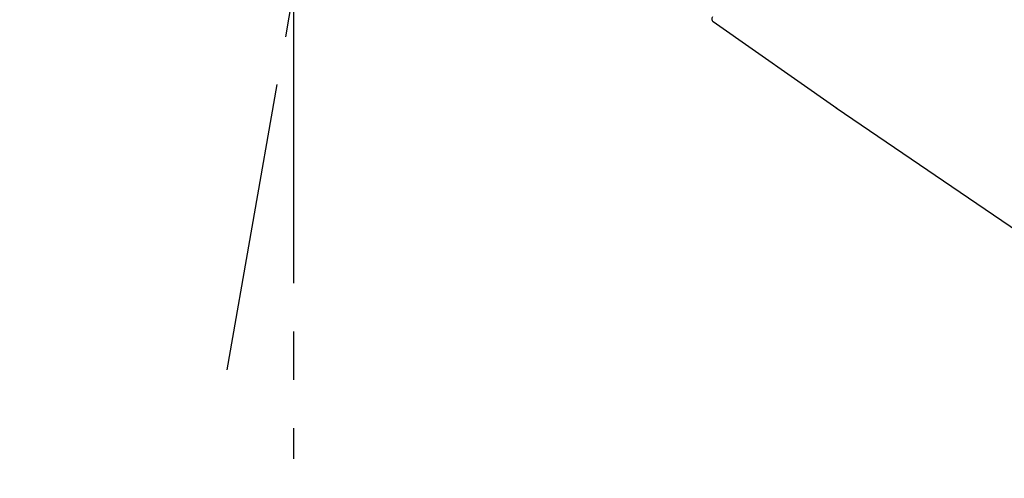
# Model space of a CAD drawing. Extents: x 0 to 26473, y -25 to 8845.
# Drawn here: x 5615 to 5742, y 2988 to 3047 of the extents above; entities that cross this region are included whole.
import ezdxf

# ---------------------------------------------------------------- set-up
doc = ezdxf.new("R2010")
doc.units = 0
doc.header["$LTSCALE"] = 50
doc.header["$MEASUREMENT"] = 0
doc.linetypes.add('CENTER2', pattern=[1.125, 0.75, -0.125, 0.125, -0.125])
doc.layers.get('0').update_dxf_attribs({"linetype": 'CONTINUOUS'})
doc.layers.get('DEFPOINTS').update_dxf_attribs({"color": 146, "linetype": 'CONTINUOUS'})
doc.layers.add('150-機器', color=8, linetype='CONTINUOUS')
doc.layers.add('166-寸法B', color=11, linetype='CONTINUOUS')
doc.styles.add('KH001', font='txt')
doc.dimstyles.new('KH1xx030', dxfattribs={"dimscale": 30, "dimtxt": 2, "dimasz": 0.6, "dimexe": 0.3, "dimexo": 1.2, "dimgap": 0.5, "dimtad": 3, "dimdec": 1, "dimdsep": 46, "dimlunit": 6, "dimtxsty": 'KH001', "dimblk": 'DOT', "dimcen": 1, "dimdle": 1, "dimclrd": 256, "dimclre": 256, "dimclrt": 256, "dimadec": 0, "dimazin": 0, "dimtfac": 1, "dimtdec": 1, "dimtix": 1, "dimtmove": 2, "dimatfit": 3, "dimldrblk": 'CLOSEDBLANK', "dimfxl": 1, "dimtolj": 1, "dimtzin": 0, "dimlwd": -1, "dimlwe": -1, "dimarcsym": 0})

# ---------------------------------------------------------------- blocks, each defined once
blk = doc.blocks.new('F402_D')
at = {"layer": '150-機器', "color": 13, "linetype": 'CENTER2'}
for p, q in [((-263.42, 103.75), (-239.4, 239.98)), ((-254.83, 152.47), (-254.83, 92.26))]:
    blk.add_line(p, q, dxfattribs=at)
at = {"layer": '150-機器', "color": 13, "linetype": 'Continuous'}
for p, q in [((-184.47, 137.57), (-200.48, 148.78)), ((-83.81, 69.09), (-184.55, 137.62))]:
    blk.add_line(p, q, dxfattribs=at)
blk.add_arc((-200.16, 149.16), 0.499, 145, 235.2489, dxfattribs=at)
blk = doc.blocks.new('_Dot')
at = {"color": 0, "linetype": 'ByBlock', "lineweight": -2}
blk.add_line((-0.5, 0), (-1, 0), dxfattribs=at)
at = {"color": 0, "linetype": 'ByBlock', "const_width": 0.5}
blk.add_lwpolyline([(-0.25, 0, 1), (0.25, 0, 1)], format="xyb", close=True, dxfattribs=at)
blk = doc.blocks.new('*D44')
at = {"layer": '166-寸法B', "linetype": 'ByBlock', "transparency": 16777216}
for p, q in [((5325.29, 2931.11), (5325.29, 3211.63)), ((5975.29, 2931.11), (5975.29, 3211.63)), ((5343.29, 3202.63), (5957.29, 3202.63))]:
    blk.add_line(p, q, dxfattribs=at)
at = {"layer": 'DEFPOINTS', "color": 0, "transparency": 16777216}
for p in [(5975.29, 3202.63), (5325.29, 2895.11), (5975.29, 2895.11)]:
    blk.add_point(p, dxfattribs=at)
at = {"layer": '166-寸法B', "transparency": 16777216, "xscale": 18, "yscale": 18, "zscale": 18, "rotation": 180}
blk.add_blockref('_Dot', (5325.29, 3202.63), dxfattribs=at)
at = {"layer": '166-寸法B', "transparency": 16777216, "xscale": 18, "yscale": 18, "zscale": 18}
blk.add_blockref('_Dot', (5975.29, 3202.63), dxfattribs=at)
at = {"layer": '166-寸法B', "transparency": 16777216, "insert": (5650.29, 3247.63), "char_height": 60, "attachment_point": 5, "style": 'KH001'}
blk.add_mtext('\\A1;650', dxfattribs=at)
blk = doc.blocks.new('_ClosedBlank')
at = {"color": 0, "linetype": 'ByBlock', "lineweight": -2}
for p, q in [((-1, 0.1667), (0, 0)), ((-1, 0.1667), (-1, -0.1667)), ((0, 0), (-1, -0.1667))]:
    blk.add_line(p, q, dxfattribs=at)

msp = doc.modelspace()

# ---------------------------------------------------------------- block references
at = {"layer": '150-機器'}
msp.add_blockref('F402_D', (5905.29, 2897.81), dxfattribs=at)

# ---------------------------------------------------------------- dimensions: what is measured, and where the dimension line sits
at = {"layer": '166-寸法B'}
dim = msp.add_linear_dim(base=(5975.29, 3202.63), p1=(5325.29, 2895.11), p2=(5975.29, 2895.11), dimstyle='KH1xx030', override={"dimfxl": 0.5, "dimarcsym": 1}, dxfattribs=at)
dim.commit()
dim.dimension.update_dxf_attribs({"geometry": '*D44', "text_midpoint": (5650.29, 3247.63)})

doc.saveas('drawing.dxf')
